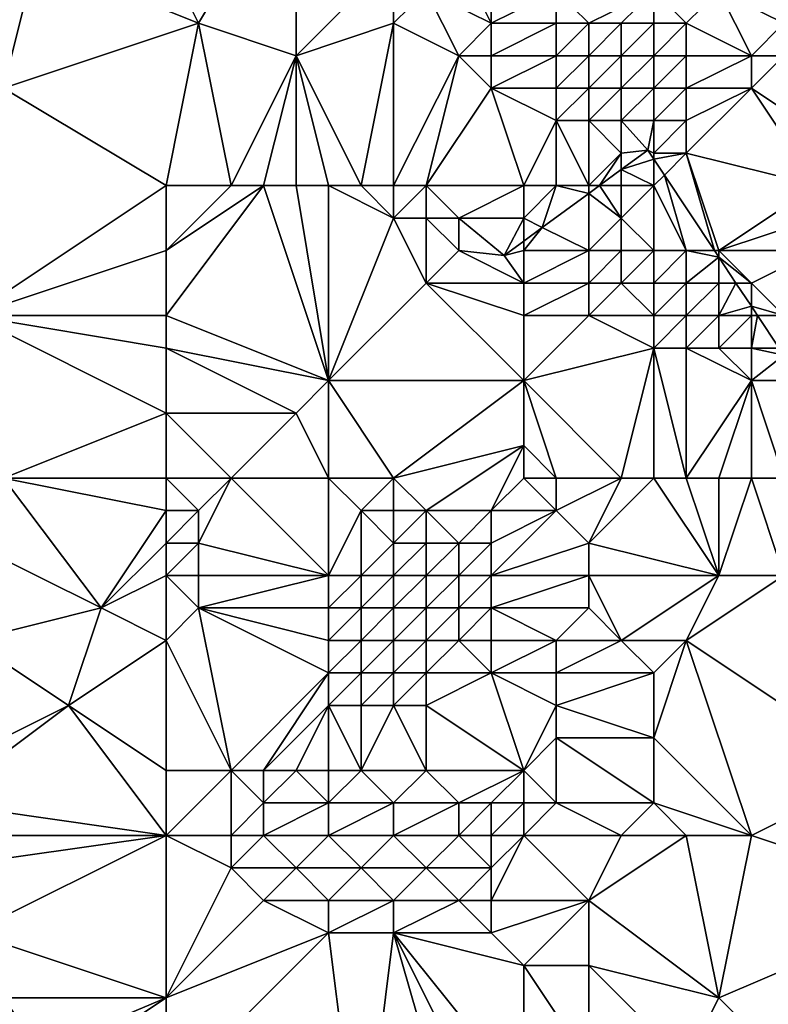
# Model space of a CAD drawing. Units: metres. Extents: x 71875 to 72500, y 357000 to 357500.
# Drawn here: x 71934 to 71958, y 357224 to 357254 of the extents above; entities that cross this region are included whole.
import ezdxf

# ---------------------------------------------------------------- set-up
doc = ezdxf.new("R2010")
doc.units = ezdxf.units.M
doc.layers.add('Terrain', color=15, linetype='Continuous')

msp = doc.modelspace()

# ---------------------------------------------------------------- linework, layer by layer
at = {"layer": 'Terrain'}
for points in [[(71927, 357259, 457.64), (71934, 357252, 459.26), (71935, 357256, 459.28), (71927, 357259, 457.64)], [(71943, 357259, 461.01), (71939, 357256, 459.79), (71940, 357254, 460.08), (71943, 357259, 461.01)], [(71943, 357259, 461.01), (71940, 357254, 460.08), (71943, 357253, 460.43), (71943, 357259, 461.01)], [(71943, 357259, 461.01), (71943, 357253, 460.43), (71946, 357256, 461.18), (71943, 357259, 461.01)], [(71940, 357254, 460.08), (71935, 357256, 459.28), (71934, 357252, 459.26), (71940, 357254, 460.08)], [(71939, 357256, 459.79), (71935, 357256, 459.28), (71940, 357254, 460.08), (71939, 357256, 459.79)], [(71946, 357256, 461.18), (71943, 357253, 460.43), (71946, 357254, 461.17), (71946, 357256, 461.18)], [(71946, 357256, 461.18), (71946, 357254, 461.17), (71947, 357255, 461.3), (71946, 357256, 461.18)], [(71948, 357256, 461.31), (71947, 357255, 461.3), (71949, 357254, 461.71), (71948, 357256, 461.31)], [(71948, 357256, 461.31), (71949, 357254, 461.71), (71949, 357256, 461.37), (71948, 357256, 461.31)], [(71949, 357256, 461.37), (71949, 357254, 461.71), (71951, 357255, 461.84), (71949, 357256, 461.37)], [(71957, 357256, 463.23), (71956, 357255, 463.25), (71958, 357254, 464), (71957, 357256, 463.23)], [(71957, 357256, 463.23), (71958, 357254, 464), (71959, 357255, 463.97), (71957, 357256, 463.23)], [(71947, 357255, 461.3), (71946, 357254, 461.17), (71948, 357253, 461.59), (71947, 357255, 461.3)], [(71947, 357255, 461.3), (71948, 357253, 461.59), (71949, 357254, 461.71), (71947, 357255, 461.3)], [(71949, 357254, 461.71), (71951, 357254, 462.23), (71951, 357255, 461.84), (71949, 357254, 461.71)], [(71951, 357255, 461.84), (71951, 357254, 462.23), (71952, 357254, 462.58), (71951, 357255, 461.84)], [(71951, 357255, 461.84), (71952, 357254, 462.58), (71954, 357255, 462.62), (71951, 357255, 461.84)], [(71954, 357255, 462.62), (71952, 357254, 462.58), (71953, 357254, 462.92), (71954, 357255, 462.62)], [(71954, 357255, 462.62), (71953, 357254, 462.92), (71954, 357254, 463.22), (71954, 357255, 462.62)], [(71954, 357255, 462.62), (71954, 357254, 463.22), (71955, 357254, 463.47), (71954, 357255, 462.62)], [(71954, 357255, 462.62), (71955, 357254, 463.47), (71956, 357255, 463.25), (71954, 357255, 462.62)], [(71956, 357255, 463.25), (71955, 357254, 463.47), (71957, 357253, 464.13), (71956, 357255, 463.25)], [(71956, 357255, 463.25), (71957, 357253, 464.13), (71958, 357254, 464), (71956, 357255, 463.25)], [(71939, 357249, 460.14), (71940, 357254, 460.08), (71934, 357252, 459.26), (71939, 357249, 460.14)], [(71939, 357249, 460.14), (71941, 357249, 460.26), (71940, 357254, 460.08), (71939, 357249, 460.14)], [(71941, 357249, 460.26), (71943, 357253, 460.43), (71940, 357254, 460.08), (71941, 357249, 460.26)], [(71945, 357249, 460.53), (71946, 357254, 461.17), (71943, 357253, 460.43), (71945, 357249, 460.53)], [(71945, 357249, 460.53), (71946, 357249, 460.67), (71946, 357254, 461.17), (71945, 357249, 460.53)], [(71946, 357249, 460.67), (71948, 357253, 461.59), (71946, 357254, 461.17), (71946, 357249, 460.67)], [(71949, 357254, 461.71), (71948, 357253, 461.59), (71949, 357253, 461.88), (71949, 357254, 461.71)], [(71949, 357254, 461.71), (71949, 357253, 461.88), (71951, 357254, 462.23), (71949, 357254, 461.71)], [(71949, 357253, 461.88), (71951, 357253, 462.6), (71951, 357254, 462.23), (71949, 357253, 461.88)], [(71951, 357254, 462.23), (71951, 357253, 462.6), (71952, 357254, 462.58), (71951, 357254, 462.23)], [(71952, 357254, 462.58), (71951, 357253, 462.6), (71952, 357253, 463.07), (71952, 357254, 462.58)], [(71952, 357254, 462.58), (71952, 357253, 463.07), (71953, 357254, 462.92), (71952, 357254, 462.58)], [(71953, 357254, 462.92), (71952, 357253, 463.07), (71953, 357253, 463.48), (71953, 357254, 462.92)], [(71953, 357254, 462.92), (71953, 357253, 463.48), (71954, 357254, 463.22), (71953, 357254, 462.92)], [(71954, 357254, 463.22), (71953, 357253, 463.48), (71954, 357253, 463.78), (71954, 357254, 463.22)], [(71954, 357254, 463.22), (71954, 357253, 463.78), (71955, 357254, 463.47), (71954, 357254, 463.22)], [(71955, 357254, 463.47), (71954, 357253, 463.78), (71955, 357253, 463.96), (71955, 357254, 463.47)], [(71955, 357254, 463.47), (71955, 357253, 463.96), (71957, 357253, 464.13), (71955, 357254, 463.47)], [(71958, 357254, 464), (71957, 357253, 464.13), (71958, 357253, 464.2), (71958, 357254, 464)], [(71941, 357249, 460.26), (71942, 357249, 460.31), (71943, 357253, 460.43), (71941, 357249, 460.26)], [(71942, 357249, 460.31), (71943, 357249, 460.36), (71943, 357253, 460.43), (71942, 357249, 460.31)], [(71943, 357249, 460.36), (71944, 357249, 460.43), (71943, 357253, 460.43), (71943, 357249, 460.36)], [(71944, 357249, 460.43), (71945, 357249, 460.53), (71943, 357253, 460.43), (71944, 357249, 460.43)], [(71946, 357249, 460.67), (71947, 357249, 460.9), (71948, 357253, 461.59), (71946, 357249, 460.67)], [(71947, 357249, 460.9), (71949, 357252, 461.98), (71948, 357253, 461.59), (71947, 357249, 460.9)], [(71948, 357253, 461.59), (71949, 357252, 461.98), (71949, 357253, 461.88), (71948, 357253, 461.59)], [(71949, 357253, 461.88), (71949, 357252, 461.98), (71951, 357253, 462.6), (71949, 357253, 461.88)], [(71949, 357252, 461.98), (71951, 357252, 462.85), (71951, 357253, 462.6), (71949, 357252, 461.98)], [(71951, 357253, 462.6), (71951, 357252, 462.85), (71952, 357253, 463.07), (71951, 357253, 462.6)], [(71952, 357253, 463.07), (71951, 357252, 462.85), (71952, 357252, 463.4), (71952, 357253, 463.07)], [(71952, 357253, 463.07), (71952, 357252, 463.4), (71953, 357253, 463.48), (71952, 357253, 463.07)], [(71953, 357253, 463.48), (71952, 357252, 463.4), (71953, 357252, 463.85), (71953, 357253, 463.48)], [(71953, 357253, 463.48), (71953, 357252, 463.85), (71954, 357253, 463.78), (71953, 357253, 463.48)], [(71954, 357253, 463.78), (71953, 357252, 463.85), (71954, 357252, 464.14), (71954, 357253, 463.78)], [(71954, 357253, 463.78), (71954, 357252, 464.14), (71955, 357253, 463.96), (71954, 357253, 463.78)], [(71955, 357253, 463.96), (71954, 357252, 464.14), (71955, 357252, 464.28), (71955, 357253, 463.96)], [(71955, 357253, 463.96), (71955, 357252, 464.28), (71957, 357253, 464.13), (71955, 357253, 463.96)], [(71957, 357253, 464.13), (71955, 357252, 464.28), (71957, 357252, 464.31), (71957, 357253, 464.13)], [(71957, 357253, 464.13), (71957, 357252, 464.31), (71958, 357253, 464.2), (71957, 357253, 464.13)], [(71958, 357253, 464.2), (71957, 357252, 464.31), (71960, 357250, 464.49), (71958, 357253, 464.2)], [(71939, 357249, 460.14), (71934, 357252, 459.26), (71933, 357245, 459.02), (71939, 357249, 460.14)], [(71947, 357249, 460.9), (71950, 357249, 462.06), (71949, 357252, 461.98), (71947, 357249, 460.9)], [(71949, 357252, 461.98), (71951, 357251, 462.92), (71951, 357252, 462.85), (71949, 357252, 461.98)], [(71950, 357249, 462.06), (71951, 357251, 462.92), (71949, 357252, 461.98), (71950, 357249, 462.06)], [(71951, 357252, 462.85), (71951, 357251, 462.92), (71952, 357252, 463.4), (71951, 357252, 462.85)], [(71952, 357252, 463.4), (71951, 357251, 462.92), (71952, 357251, 463.5), (71952, 357252, 463.4)], [(71952, 357252, 463.4), (71952, 357251, 463.5), (71953, 357252, 463.85), (71952, 357252, 463.4)], [(71953, 357252, 463.85), (71952, 357251, 463.5), (71953, 357251, 463.96), (71953, 357252, 463.85)], [(71953, 357252, 463.85), (71953, 357251, 463.96), (71954, 357252, 464.14), (71953, 357252, 463.85)], [(71954, 357252, 464.14), (71953, 357251, 463.96), (71954, 357251, 464.24), (71954, 357252, 464.14)], [(71954, 357252, 464.14), (71954, 357251, 464.24), (71955, 357252, 464.28), (71954, 357252, 464.14)], [(71955, 357252, 464.28), (71954, 357251, 464.24), (71955, 357251, 464.35), (71955, 357252, 464.28)], [(71959, 357249, 464.35), (71957, 357252, 464.31), (71955, 357250, 464.18), (71959, 357249, 464.35)], [(71955, 357252, 464.28), (71955, 357251, 464.35), (71957, 357252, 464.31), (71955, 357252, 464.28)], [(71957, 357252, 464.31), (71955, 357251, 464.35), (71955, 357250, 464.18), (71957, 357252, 464.31)], [(71959, 357249, 464.35), (71960, 357250, 464.49), (71957, 357252, 464.31), (71959, 357249, 464.35)], [(71950, 357249, 462.06), (71951, 357249, 462.61), (71951, 357251, 462.92), (71950, 357249, 462.06)], [(71951, 357249, 462.61), (71952, 357249, 463.09), (71951, 357251, 462.92), (71951, 357249, 462.61)], [(71952, 357249, 463.09), (71952, 357251, 463.5), (71951, 357251, 462.92), (71952, 357249, 463.09)], [(71952, 357249, 463.09), (71953, 357250, 463.81), (71952, 357251, 463.5), (71952, 357249, 463.09)], [(71952, 357251, 463.5), (71953, 357250, 463.81), (71953, 357251, 463.96), (71952, 357251, 463.5)], [(71953, 357251, 463.96), (71953, 357250, 463.81), (71953.816, 357250.092, 461.49), (71953, 357251, 463.96)], [(71953, 357251, 463.96), (71953.816, 357250.092, 461.49), (71954, 357251, 464.24), (71953, 357251, 463.96)], [(71954, 357251, 464.24), (71953.816, 357250.092, 461.49), (71954, 357250, 464.07), (71954, 357251, 464.24)], [(71954, 357251, 464.24), (71954, 357250, 464.07), (71955, 357251, 464.35), (71954, 357251, 464.24)], [(71955, 357251, 464.35), (71954, 357250, 464.07), (71955, 357250, 464.18), (71955, 357251, 464.35)], [(71952, 357249, 463.09), (71952.326, 357249, 461.437), (71953, 357250, 463.81), (71952, 357249, 463.09)], [(71953, 357249.494, 461.461), (71953, 357250, 463.81), (71952.326, 357249, 461.437), (71953, 357249.494, 461.461)], [(71954, 357249.814, 461.487), (71953.816, 357250.092, 461.49), (71953, 357249.494, 461.461), (71954, 357249.814, 461.487)], [(71953, 357249.494, 461.461), (71953.816, 357250.092, 461.49), (71953, 357250, 463.81), (71953, 357249.494, 461.461)], [(71954, 357249.814, 461.487), (71954, 357250, 464.07), (71953.816, 357250.092, 461.49), (71954, 357249.814, 461.487)], [(71954.325, 357249.325, 461.481), (71955, 357250, 464.18), (71954, 357249.814, 461.487), (71954.325, 357249.325, 461.481)], [(71954, 357249.814, 461.487), (71955, 357250, 464.18), (71954, 357250, 464.07), (71954, 357249.814, 461.487)], [(71955.865, 357247, 461.455), (71955, 357250, 464.18), (71954.325, 357249.325, 461.481), (71955.865, 357247, 461.455)], [(71959, 357249, 464.35), (71955, 357250, 464.18), (71956, 357247, 462.89), (71959, 357249, 464.35)], [(71956, 357247, 462.89), (71955, 357250, 464.18), (71955.865, 357247, 461.455), (71956, 357247, 462.89)], [(71954, 357249, 463.68), (71954, 357249.814, 461.487), (71953, 357249.494, 461.461), (71954, 357249, 463.68)], [(71954, 357249, 463.68), (71954.325, 357249.325, 461.481), (71954, 357249.814, 461.487), (71954, 357249, 463.68)], [(71953, 357249, 463.45), (71953, 357249.494, 461.461), (71952.326, 357249, 461.437), (71953, 357249, 463.45)], [(71953, 357249, 463.45), (71954, 357249, 463.68), (71953, 357249.494, 461.461), (71953, 357249, 463.45)], [(71954, 357249, 463.68), (71955, 357247, 462.74), (71954.325, 357249.325, 461.481), (71954, 357249, 463.68)], [(71955, 357247, 462.74), (71955.865, 357247, 461.455), (71954.325, 357249.325, 461.481), (71955, 357247, 462.74)], [(71939, 357249, 460.14), (71933, 357245, 459.02), (71939, 357247, 460.2), (71939, 357249, 460.14)], [(71939, 357249, 460.14), (71939, 357247, 460.2), (71941, 357249, 460.26), (71939, 357249, 460.14)], [(71941, 357249, 460.26), (71939, 357247, 460.2), (71942, 357249, 460.31), (71941, 357249, 460.26)], [(71942, 357249, 460.31), (71939, 357245, 460.26), (71944, 357243, 460.79), (71942, 357249, 460.31)], [(71942, 357249, 460.31), (71939, 357247, 460.2), (71939, 357245, 460.26), (71942, 357249, 460.31)], [(71942, 357249, 460.31), (71944, 357243, 460.79), (71943, 357249, 460.36), (71942, 357249, 460.31)], [(71943, 357249, 460.36), (71944, 357243, 460.79), (71944, 357249, 460.43), (71943, 357249, 460.36)], [(71944, 357249, 460.43), (71944, 357243, 460.79), (71946, 357248, 460.63), (71944, 357249, 460.43)], [(71944, 357249, 460.43), (71946, 357248, 460.63), (71945, 357249, 460.53), (71944, 357249, 460.43)], [(71945, 357249, 460.53), (71946, 357248, 460.63), (71946, 357249, 460.67), (71945, 357249, 460.53)], [(71946, 357249, 460.67), (71946, 357248, 460.63), (71947, 357249, 460.9), (71946, 357249, 460.67)], [(71947, 357249, 460.9), (71946, 357248, 460.63), (71947, 357248, 460.82), (71947, 357249, 460.9)], [(71947, 357249, 460.9), (71947, 357248, 460.82), (71948, 357248, 461.1), (71947, 357249, 460.9)], [(71947, 357249, 460.9), (71948, 357248, 461.1), (71950, 357249, 462.06), (71947, 357249, 460.9)], [(71948, 357248, 461.1), (71950, 357248, 461.83), (71950, 357249, 462.06), (71948, 357248, 461.1)], [(71950, 357249, 462.06), (71950, 357248, 461.83), (71951, 357249, 462.61), (71950, 357249, 462.06)], [(71951, 357249, 462.61), (71950, 357248, 461.83), (71950.572, 357247.714, 461.374), (71951, 357249, 462.61)], [(71951, 357249, 462.61), (71950.572, 357247.714, 461.374), (71952, 357248.761, 461.425), (71951, 357249, 462.61)], [(71951, 357249, 462.61), (71952, 357248.761, 461.425), (71952, 357249, 463.09), (71951, 357249, 462.61)], [(71952, 357249, 463.09), (71952, 357248.761, 461.425), (71952.326, 357249, 461.437), (71952, 357249, 463.09)], [(71953, 357248, 462.98), (71952.326, 357249, 461.437), (71952, 357248.761, 461.425), (71953, 357248, 462.98)], [(71953, 357249, 463.45), (71952.326, 357249, 461.437), (71953, 357248, 462.98), (71953, 357249, 463.45)], [(71953, 357249, 463.45), (71953, 357248, 462.98), (71954, 357249, 463.68), (71953, 357249, 463.45)], [(71954, 357249, 463.68), (71953, 357248, 462.98), (71954, 357247, 462.64), (71954, 357249, 463.68)], [(71954, 357249, 463.68), (71954, 357247, 462.64), (71955, 357247, 462.74), (71954, 357249, 463.68)], [(71959, 357249, 464.35), (71956, 357247, 462.89), (71959, 357248, 464.21), (71959, 357249, 464.35)], [(71952, 357247, 462.29), (71952, 357248.761, 461.425), (71950.572, 357247.714, 461.374), (71952, 357247, 462.29)], [(71953, 357248, 462.98), (71952, 357248.761, 461.425), (71952, 357247, 462.29), (71953, 357248, 462.98)], [(71946, 357248, 460.63), (71944, 357243, 460.79), (71947, 357246, 460.84), (71946, 357248, 460.63)], [(71946, 357248, 460.63), (71947, 357246, 460.84), (71947, 357248, 460.82), (71946, 357248, 460.63)], [(71947, 357248, 460.82), (71947, 357246, 460.84), (71948, 357247, 461.04), (71947, 357248, 460.82)], [(71947, 357248, 460.82), (71948, 357247, 461.04), (71948, 357248, 461.1), (71947, 357248, 460.82)], [(71948, 357248, 461.1), (71949.394, 357246.851, 461.332), (71950, 357248, 461.83), (71948, 357248, 461.1)], [(71948, 357248, 461.1), (71948, 357247, 461.04), (71949.394, 357246.851, 461.332), (71948, 357248, 461.1)], [(71949.394, 357246.851, 461.332), (71950, 357247.295, 461.354), (71950, 357248, 461.83), (71949.394, 357246.851, 461.332)], [(71950, 357248, 461.83), (71950, 357247.295, 461.354), (71950.572, 357247.714, 461.374), (71950, 357248, 461.83)], [(71950, 357247, 461.63), (71950.572, 357247.714, 461.374), (71950, 357247.295, 461.354), (71950, 357247, 461.63)], [(71950, 357247, 461.63), (71952, 357247, 462.29), (71950.572, 357247.714, 461.374), (71950, 357247, 461.63)], [(71953, 357248, 462.98), (71952, 357247, 462.29), (71953, 357247, 462.51), (71953, 357248, 462.98)], [(71953, 357248, 462.98), (71953, 357247, 462.51), (71954, 357247, 462.64), (71953, 357248, 462.98)], [(71959, 357248, 464.21), (71956, 357247, 462.89), (71959, 357247, 463.97), (71959, 357248, 464.21)], [(71949.394, 357246.851, 461.332), (71950, 357247, 461.63), (71950, 357247.295, 461.354), (71949.394, 357246.851, 461.332)], [(71939, 357247, 460.2), (71933, 357245, 459.02), (71939, 357245, 460.26), (71939, 357247, 460.2)], [(71948, 357247, 461.04), (71947, 357246, 460.84), (71950, 357246, 461.5), (71948, 357247, 461.04)], [(71948, 357247, 461.04), (71950, 357246, 461.5), (71949.394, 357246.851, 461.332), (71948, 357247, 461.04)], [(71949.394, 357246.851, 461.332), (71950, 357246, 461.5), (71950, 357247, 461.63), (71949.394, 357246.851, 461.332)], [(71950, 357247, 461.63), (71950, 357246, 461.5), (71952, 357247, 462.29), (71950, 357247, 461.63)], [(71952, 357247, 462.29), (71950, 357246, 461.5), (71952, 357246, 461.98), (71952, 357247, 462.29)], [(71952, 357247, 462.29), (71952, 357246, 461.98), (71953, 357247, 462.51), (71952, 357247, 462.29)], [(71953, 357247, 462.51), (71952, 357246, 461.98), (71953, 357246, 462.11), (71953, 357247, 462.51)], [(71953, 357247, 462.51), (71953, 357246, 462.11), (71954, 357247, 462.64), (71953, 357247, 462.51)], [(71954, 357247, 462.64), (71953, 357246, 462.11), (71954, 357246, 462.17), (71954, 357247, 462.64)], [(71954, 357247, 462.64), (71954, 357246, 462.17), (71955, 357247, 462.74), (71954, 357247, 462.64)], [(71955, 357247, 462.74), (71954, 357246, 462.17), (71955, 357246, 462.21), (71955, 357247, 462.74)], [(71955, 357247, 462.74), (71955, 357246, 462.21), (71956, 357246.796, 461.453), (71955, 357247, 462.74)], [(71955, 357247, 462.74), (71956, 357246.796, 461.453), (71955.865, 357247, 461.455), (71955, 357247, 462.74)], [(71955, 357246, 462.21), (71956, 357246, 462.32), (71956, 357246.796, 461.453), (71955, 357246, 462.21)], [(71956, 357247, 462.89), (71955.865, 357247, 461.455), (71956, 357246.796, 461.453), (71956, 357247, 462.89)], [(71956, 357247, 462.89), (71956, 357246.796, 461.453), (71957, 357246, 462.59), (71956, 357247, 462.89)], [(71956, 357247, 462.89), (71957, 357246, 462.59), (71959, 357247, 463.97), (71956, 357247, 462.89)], [(71956, 357246, 462.32), (71956.527, 357246, 461.444), (71956, 357246.796, 461.453), (71956, 357246, 462.32)], [(71957, 357246, 462.59), (71956, 357246.796, 461.453), (71956.527, 357246, 461.444), (71957, 357246, 462.59)], [(71959, 357247, 463.97), (71957, 357246, 462.59), (71958, 357245, 462.44), (71959, 357247, 463.97)], [(71947, 357246, 460.84), (71944, 357243, 460.79), (71950, 357243, 461.47), (71947, 357246, 460.84)], [(71947, 357246, 460.84), (71950, 357243, 461.47), (71950, 357245, 461.44), (71947, 357246, 460.84)], [(71947, 357246, 460.84), (71950, 357245, 461.44), (71950, 357246, 461.5), (71947, 357246, 460.84)], [(71950, 357246, 461.5), (71950, 357245, 461.44), (71952, 357246, 461.98), (71950, 357246, 461.5)], [(71952, 357246, 461.98), (71950, 357245, 461.44), (71952, 357245, 461.77), (71952, 357246, 461.98)], [(71952, 357246, 461.98), (71952, 357245, 461.77), (71953, 357246, 462.11), (71952, 357246, 461.98)], [(71953, 357246, 462.11), (71952, 357245, 461.77), (71954, 357245, 461.83), (71953, 357246, 462.11)], [(71953, 357246, 462.11), (71954, 357245, 461.83), (71954, 357246, 462.17), (71953, 357246, 462.11)], [(71954, 357246, 462.17), (71954, 357245, 461.83), (71955, 357246, 462.21), (71954, 357246, 462.17)], [(71955, 357246, 462.21), (71954, 357245, 461.83), (71955, 357245, 461.79), (71955, 357246, 462.21)], [(71955, 357246, 462.21), (71955, 357245, 461.79), (71956, 357246, 462.32), (71955, 357246, 462.21)], [(71956, 357246, 462.32), (71955, 357245, 461.79), (71956, 357245, 461.82), (71956, 357246, 462.32)], [(71956, 357246, 462.32), (71956, 357245, 461.82), (71956.527, 357246, 461.444), (71956, 357246, 462.32)], [(71956, 357245, 461.82), (71957, 357245.286, 461.436), (71956.527, 357246, 461.444), (71956, 357245, 461.82)], [(71957, 357246, 462.59), (71956.527, 357246, 461.444), (71957, 357245.286, 461.436), (71957, 357246, 462.59)], [(71957, 357246, 462.59), (71957, 357245.286, 461.436), (71958, 357245, 462.44), (71957, 357246, 462.59)], [(71956, 357245, 461.82), (71957, 357245, 462.02), (71957, 357245.286, 461.436), (71956, 357245, 461.82)], [(71957, 357245, 462.02), (71957.19, 357245, 461.433), (71957, 357245.286, 461.436), (71957, 357245, 462.02)], [(71958, 357245, 462.44), (71957, 357245.286, 461.436), (71957.19, 357245, 461.433), (71958, 357245, 462.44)], [(71939, 357245, 460.26), (71933, 357245, 459.02), (71939, 357244, 460.28), (71939, 357245, 460.26)], [(71939, 357244, 460.28), (71933, 357245, 459.02), (71939, 357242, 460.2), (71939, 357244, 460.28)], [(71939, 357242, 460.2), (71933, 357245, 459.02), (71934, 357240, 458.92), (71939, 357242, 460.2)], [(71939, 357245, 460.26), (71939, 357244, 460.28), (71944, 357243, 460.79), (71939, 357245, 460.26)], [(71950, 357245, 461.44), (71950, 357243, 461.47), (71952, 357245, 461.77), (71950, 357245, 461.44)], [(71952, 357245, 461.77), (71950, 357243, 461.47), (71954, 357244, 461.64), (71952, 357245, 461.77)], [(71952, 357245, 461.77), (71954, 357244, 461.64), (71954, 357245, 461.83), (71952, 357245, 461.77)], [(71954, 357245, 461.83), (71954, 357244, 461.64), (71955, 357245, 461.79), (71954, 357245, 461.83)], [(71955, 357245, 461.79), (71954, 357244, 461.64), (71955, 357244, 461.55), (71955, 357245, 461.79)], [(71955, 357245, 461.79), (71955, 357244, 461.55), (71956, 357245, 461.82), (71955, 357245, 461.79)], [(71956, 357245, 461.82), (71955, 357244, 461.55), (71956, 357244, 461.51), (71956, 357245, 461.82)], [(71956, 357245, 461.82), (71956, 357244, 461.51), (71957, 357245, 462.02), (71956, 357245, 461.82)], [(71957, 357245, 462.02), (71956, 357244, 461.51), (71957, 357244, 461.6), (71957, 357245, 462.02)], [(71957, 357245, 462.02), (71957, 357244, 461.6), (71957.19, 357245, 461.433), (71957, 357245, 462.02)], [(71957, 357244, 461.6), (71957.852, 357244, 461.422), (71957.19, 357245, 461.433), (71957, 357244, 461.6)], [(71958, 357245, 462.44), (71957.19, 357245, 461.433), (71957.852, 357244, 461.422), (71958, 357245, 462.44)], [(71939, 357244, 460.28), (71939, 357242, 460.2), (71943, 357242, 460.67), (71939, 357244, 460.28)], [(71939, 357244, 460.28), (71943, 357242, 460.67), (71944, 357243, 460.79), (71939, 357244, 460.28)], [(71953, 357240, 461.56), (71954, 357244, 461.64), (71950, 357243, 461.47), (71953, 357240, 461.56)], [(71953, 357240, 461.56), (71954, 357240, 461.48), (71954, 357244, 461.64), (71953, 357240, 461.56)], [(71954, 357240, 461.48), (71955, 357240, 461.4), (71954, 357244, 461.64), (71954, 357240, 461.48)], [(71955, 357240, 461.4), (71955, 357244, 461.55), (71954, 357244, 461.64), (71955, 357240, 461.4)], [(71955, 357240, 461.4), (71957, 357243, 461.39), (71955, 357244, 461.55), (71955, 357240, 461.4)], [(71955, 357244, 461.55), (71957, 357243, 461.39), (71956, 357244, 461.51), (71955, 357244, 461.55)], [(71956, 357244, 461.51), (71957, 357243, 461.39), (71957, 357244, 461.6), (71956, 357244, 461.51)], [(71957, 357244, 461.6), (71958, 357243.777, 461.419), (71957.852, 357244, 461.422), (71957, 357244, 461.6)], [(71957, 357244, 461.6), (71957, 357243, 461.39), (71958, 357243.777, 461.419), (71957, 357244, 461.6)], [(71957, 357243, 461.39), (71958, 357243, 461.58), (71958, 357243.777, 461.419), (71957, 357243, 461.39)], [(71944, 357240, 460.77), (71944, 357243, 460.79), (71943, 357242, 460.67), (71944, 357240, 460.77)], [(71944, 357240, 460.77), (71946, 357240, 461.23), (71944, 357243, 460.79), (71944, 357240, 460.77)], [(71946, 357240, 461.23), (71950, 357243, 461.47), (71944, 357243, 460.79), (71946, 357240, 461.23)], [(71946, 357240, 461.23), (71950, 357241, 461.53), (71950, 357243, 461.47), (71946, 357240, 461.23)], [(71951, 357240, 461.64), (71953, 357240, 461.56), (71950, 357243, 461.47), (71951, 357240, 461.64)], [(71951, 357240, 461.64), (71950, 357243, 461.47), (71950, 357241, 461.53), (71951, 357240, 461.64)], [(71955, 357240, 461.4), (71956, 357240, 461.35), (71957, 357243, 461.39), (71955, 357240, 461.4)], [(71956, 357240, 461.35), (71957, 357240, 461.31), (71957, 357243, 461.39), (71956, 357240, 461.35)], [(71957, 357240, 461.31), (71958, 357240, 461.31), (71957, 357243, 461.39), (71957, 357240, 461.31)], [(71958, 357240, 461.31), (71958, 357243, 461.58), (71957, 357243, 461.39), (71958, 357240, 461.31)], [(71939, 357240, 459.85), (71939, 357242, 460.2), (71934, 357240, 458.92), (71939, 357240, 459.85)], [(71939, 357240, 459.85), (71941, 357240, 460.08), (71939, 357242, 460.2), (71939, 357240, 459.85)], [(71941, 357240, 460.08), (71943, 357242, 460.67), (71939, 357242, 460.2), (71941, 357240, 460.08)], [(71941, 357240, 460.08), (71944, 357240, 460.77), (71943, 357242, 460.67), (71941, 357240, 460.08)], [(71946, 357240, 461.23), (71947, 357239, 461.62), (71950, 357241, 461.53), (71946, 357240, 461.23)], [(71947, 357239, 461.62), (71949, 357239, 461.81), (71950, 357241, 461.53), (71947, 357239, 461.62)], [(71949, 357239, 461.81), (71950, 357240, 461.78), (71950, 357241, 461.53), (71949, 357239, 461.81)], [(71950, 357240, 461.78), (71951, 357240, 461.64), (71950, 357241, 461.53), (71950, 357240, 461.78)], [(71934, 357240, 458.92), (71933, 357238, 458.81), (71937, 357236, 459.12), (71934, 357240, 458.92)], [(71939, 357240, 459.85), (71934, 357240, 458.92), (71939, 357239, 459.59), (71939, 357240, 459.85)], [(71939, 357239, 459.59), (71934, 357240, 458.92), (71937, 357236, 459.12), (71939, 357239, 459.59)], [(71939, 357240, 459.85), (71940, 357239, 459.7), (71941, 357240, 460.08), (71939, 357240, 459.85)], [(71939, 357240, 459.85), (71939, 357239, 459.59), (71940, 357239, 459.7), (71939, 357240, 459.85)], [(71941, 357240, 460.08), (71940, 357238, 459.49), (71944, 357237, 460.9), (71941, 357240, 460.08)], [(71941, 357240, 460.08), (71940, 357239, 459.7), (71940, 357238, 459.49), (71941, 357240, 460.08)], [(71941, 357240, 460.08), (71944, 357237, 460.9), (71944, 357240, 460.77), (71941, 357240, 460.08)], [(71944, 357240, 460.77), (71944, 357237, 460.9), (71945, 357239, 461.15), (71944, 357240, 460.77)], [(71944, 357240, 460.77), (71945, 357239, 461.15), (71946, 357240, 461.23), (71944, 357240, 460.77)], [(71946, 357240, 461.23), (71945, 357239, 461.15), (71946, 357239, 461.42), (71946, 357240, 461.23)], [(71946, 357240, 461.23), (71946, 357239, 461.42), (71947, 357239, 461.62), (71946, 357240, 461.23)], [(71949, 357239, 461.81), (71951, 357239, 461.86), (71950, 357240, 461.78), (71949, 357239, 461.81)], [(71950, 357240, 461.78), (71951, 357239, 461.86), (71951, 357240, 461.64), (71950, 357240, 461.78)], [(71951, 357240, 461.64), (71951, 357239, 461.86), (71953, 357240, 461.56), (71951, 357240, 461.64)], [(71953, 357240, 461.56), (71951, 357239, 461.86), (71952, 357238, 461.82), (71953, 357240, 461.56)], [(71953, 357240, 461.56), (71952, 357238, 461.82), (71954, 357240, 461.48), (71953, 357240, 461.56)], [(71954, 357240, 461.48), (71952, 357238, 461.82), (71956, 357237, 461.4), (71954, 357240, 461.48)], [(71954, 357240, 461.48), (71956, 357237, 461.4), (71955, 357240, 461.4), (71954, 357240, 461.48)], [(71955, 357240, 461.4), (71956, 357237, 461.4), (71956, 357240, 461.35), (71955, 357240, 461.4)], [(71956, 357240, 461.35), (71956, 357237, 461.4), (71957, 357240, 461.31), (71956, 357240, 461.35)], [(71957, 357240, 461.31), (71956, 357237, 461.4), (71958, 357237, 461.28), (71957, 357240, 461.31)], [(71957, 357240, 461.31), (71958, 357237, 461.28), (71958, 357240, 461.31), (71957, 357240, 461.31)], [(71939, 357239, 459.59), (71937, 357236, 459.12), (71939, 357238, 459.38), (71939, 357239, 459.59)], [(71939, 357239, 459.59), (71939, 357238, 459.38), (71940, 357239, 459.7), (71939, 357239, 459.59)], [(71940, 357239, 459.7), (71939, 357238, 459.38), (71940, 357238, 459.49), (71940, 357239, 459.7)], [(71945, 357239, 461.15), (71944, 357237, 460.9), (71945, 357237, 461.31), (71945, 357239, 461.15)], [(71945, 357239, 461.15), (71945, 357237, 461.31), (71946, 357238, 461.51), (71945, 357239, 461.15)], [(71945, 357239, 461.15), (71946, 357238, 461.51), (71946, 357239, 461.42), (71945, 357239, 461.15)], [(71946, 357239, 461.42), (71946, 357238, 461.51), (71947, 357239, 461.62), (71946, 357239, 461.42)], [(71947, 357239, 461.62), (71946, 357238, 461.51), (71947, 357238, 461.73), (71947, 357239, 461.62)], [(71947, 357239, 461.62), (71947, 357238, 461.73), (71948, 357238, 461.86), (71947, 357239, 461.62)], [(71947, 357239, 461.62), (71948, 357238, 461.86), (71949, 357239, 461.81), (71947, 357239, 461.62)], [(71949, 357239, 461.81), (71948, 357238, 461.86), (71949, 357238, 461.91), (71949, 357239, 461.81)], [(71949, 357239, 461.81), (71949, 357238, 461.91), (71951, 357239, 461.86), (71949, 357239, 461.81)], [(71949, 357238, 461.91), (71949, 357237, 462), (71951, 357239, 461.86), (71949, 357238, 461.91)], [(71949, 357237, 462), (71952, 357238, 461.82), (71951, 357239, 461.86), (71949, 357237, 462)], [(71933, 357238, 458.81), (71933, 357235, 458.9), (71937, 357236, 459.12), (71933, 357238, 458.81)], [(71939, 357238, 459.38), (71937, 357236, 459.12), (71939, 357237, 459.23), (71939, 357238, 459.38)], [(71939, 357238, 459.38), (71939, 357237, 459.23), (71940, 357238, 459.49), (71939, 357238, 459.38)], [(71940, 357238, 459.49), (71939, 357237, 459.23), (71940, 357237, 459.33), (71940, 357238, 459.49)], [(71940, 357238, 459.49), (71940, 357237, 459.33), (71944, 357237, 460.9), (71940, 357238, 459.49)], [(71946, 357238, 461.51), (71945, 357237, 461.31), (71946, 357237, 461.63), (71946, 357238, 461.51)], [(71946, 357238, 461.51), (71946, 357237, 461.63), (71947, 357238, 461.73), (71946, 357238, 461.51)], [(71947, 357238, 461.73), (71946, 357237, 461.63), (71947, 357237, 461.86), (71947, 357238, 461.73)], [(71947, 357238, 461.73), (71947, 357237, 461.86), (71948, 357238, 461.86), (71947, 357238, 461.73)], [(71948, 357238, 461.86), (71947, 357237, 461.86), (71948, 357237, 461.97), (71948, 357238, 461.86)], [(71948, 357238, 461.86), (71948, 357237, 461.97), (71949, 357238, 461.91), (71948, 357238, 461.86)], [(71949, 357238, 461.91), (71948, 357237, 461.97), (71949, 357237, 462), (71949, 357238, 461.91)], [(71949, 357237, 462), (71952, 357237, 461.88), (71952, 357238, 461.82), (71949, 357237, 462)], [(71952, 357238, 461.82), (71952, 357237, 461.88), (71956, 357237, 461.4), (71952, 357238, 461.82)], [(71939, 357237, 459.23), (71937, 357236, 459.12), (71939, 357235, 459.11), (71939, 357237, 459.23)], [(71939, 357237, 459.23), (71939, 357235, 459.11), (71940, 357236, 459.25), (71939, 357237, 459.23)], [(71939, 357237, 459.23), (71940, 357236, 459.25), (71940, 357237, 459.33), (71939, 357237, 459.23)], [(71940, 357237, 459.33), (71940, 357236, 459.25), (71944, 357237, 460.9), (71940, 357237, 459.33)], [(71944, 357237, 460.9), (71940, 357236, 459.25), (71944, 357236, 461), (71944, 357237, 460.9)], [(71944, 357237, 460.9), (71944, 357236, 461), (71945, 357237, 461.31), (71944, 357237, 460.9)], [(71945, 357237, 461.31), (71944, 357236, 461), (71945, 357236, 461.44), (71945, 357237, 461.31)], [(71945, 357237, 461.31), (71945, 357236, 461.44), (71946, 357237, 461.63), (71945, 357237, 461.31)], [(71946, 357237, 461.63), (71945, 357236, 461.44), (71946, 357236, 461.77), (71946, 357237, 461.63)], [(71946, 357237, 461.63), (71946, 357236, 461.77), (71947, 357237, 461.86), (71946, 357237, 461.63)], [(71947, 357237, 461.86), (71946, 357236, 461.77), (71947, 357236, 461.97), (71947, 357237, 461.86)], [(71947, 357237, 461.86), (71947, 357236, 461.97), (71948, 357237, 461.97), (71947, 357237, 461.86)], [(71948, 357237, 461.97), (71947, 357236, 461.97), (71948, 357236, 462.06), (71948, 357237, 461.97)], [(71948, 357237, 461.97), (71948, 357236, 462.06), (71949, 357237, 462), (71948, 357237, 461.97)], [(71949, 357237, 462), (71948, 357236, 462.06), (71949, 357236, 462.06), (71949, 357237, 462)], [(71949, 357237, 462), (71949, 357236, 462.06), (71952, 357237, 461.88), (71949, 357237, 462)], [(71949, 357236, 462.06), (71952, 357236, 461.91), (71952, 357237, 461.88), (71949, 357236, 462.06)], [(71952, 357237, 461.88), (71952, 357236, 461.91), (71953, 357235, 461.79), (71952, 357237, 461.88)], [(71952, 357237, 461.88), (71953, 357235, 461.79), (71956, 357237, 461.4), (71952, 357237, 461.88)], [(71956, 357237, 461.4), (71953, 357235, 461.79), (71955, 357235, 461.58), (71956, 357237, 461.4)], [(71956, 357237, 461.4), (71955, 357235, 461.58), (71958, 357237, 461.28), (71956, 357237, 461.4)], [(71958, 357237, 461.28), (71955, 357235, 461.58), (71961, 357231, 461.33), (71958, 357237, 461.28)], [(71937, 357236, 459.12), (71933, 357235, 458.9), (71936, 357233, 459.16), (71937, 357236, 459.12)], [(71939, 357235, 459.11), (71937, 357236, 459.12), (71936, 357233, 459.16), (71939, 357235, 459.11)], [(71941, 357231, 459.81), (71940, 357236, 459.25), (71939, 357235, 459.11), (71941, 357231, 459.81)], [(71941, 357231, 459.81), (71944, 357234, 461.23), (71940, 357236, 459.25), (71941, 357231, 459.81)], [(71940, 357236, 459.25), (71944, 357234, 461.23), (71944, 357235, 461.13), (71940, 357236, 459.25)], [(71940, 357236, 459.25), (71944, 357235, 461.13), (71944, 357236, 461), (71940, 357236, 459.25)], [(71944, 357236, 461), (71944, 357235, 461.13), (71945, 357236, 461.44), (71944, 357236, 461)], [(71945, 357236, 461.44), (71944, 357235, 461.13), (71945, 357235, 461.56), (71945, 357236, 461.44)], [(71945, 357236, 461.44), (71945, 357235, 461.56), (71946, 357236, 461.77), (71945, 357236, 461.44)], [(71946, 357236, 461.77), (71945, 357235, 461.56), (71946, 357235, 461.88), (71946, 357236, 461.77)], [(71946, 357236, 461.77), (71946, 357235, 461.88), (71947, 357236, 461.97), (71946, 357236, 461.77)], [(71947, 357236, 461.97), (71946, 357235, 461.88), (71947, 357235, 462.05), (71947, 357236, 461.97)], [(71947, 357236, 461.97), (71947, 357235, 462.05), (71948, 357236, 462.06), (71947, 357236, 461.97)], [(71948, 357236, 462.06), (71947, 357235, 462.05), (71948, 357235, 462.11), (71948, 357236, 462.06)], [(71948, 357236, 462.06), (71948, 357235, 462.11), (71949, 357236, 462.06), (71948, 357236, 462.06)], [(71949, 357236, 462.06), (71948, 357235, 462.11), (71949, 357235, 462.08), (71949, 357236, 462.06)], [(71949, 357236, 462.06), (71951, 357235, 462.02), (71952, 357236, 461.91), (71949, 357236, 462.06)], [(71949, 357236, 462.06), (71949, 357235, 462.08), (71951, 357235, 462.02), (71949, 357236, 462.06)], [(71952, 357236, 461.91), (71951, 357235, 462.02), (71953, 357235, 461.79), (71952, 357236, 461.91)], [(71932, 357231, 459.22), (71936, 357233, 459.16), (71933, 357235, 458.9), (71932, 357231, 459.22)], [(71939, 357231, 459.22), (71939, 357235, 459.11), (71936, 357233, 459.16), (71939, 357231, 459.22)], [(71939, 357231, 459.22), (71941, 357231, 459.81), (71939, 357235, 459.11), (71939, 357231, 459.22)], [(71944, 357235, 461.13), (71944, 357234, 461.23), (71945, 357235, 461.56), (71944, 357235, 461.13)], [(71945, 357235, 461.56), (71944, 357234, 461.23), (71945, 357234, 461.63), (71945, 357235, 461.56)], [(71945, 357235, 461.56), (71945, 357234, 461.63), (71946, 357235, 461.88), (71945, 357235, 461.56)], [(71946, 357235, 461.88), (71945, 357234, 461.63), (71946, 357234, 461.91), (71946, 357235, 461.88)], [(71946, 357235, 461.88), (71946, 357234, 461.91), (71947, 357235, 462.05), (71946, 357235, 461.88)], [(71947, 357235, 462.05), (71946, 357234, 461.91), (71947, 357234, 462.05), (71947, 357235, 462.05)], [(71947, 357235, 462.05), (71947, 357234, 462.05), (71948, 357235, 462.11), (71947, 357235, 462.05)], [(71948, 357235, 462.11), (71947, 357234, 462.05), (71949, 357234, 462.02), (71948, 357235, 462.11)], [(71948, 357235, 462.11), (71949, 357234, 462.02), (71949, 357235, 462.08), (71948, 357235, 462.11)], [(71949, 357235, 462.08), (71949, 357234, 462.02), (71951, 357235, 462.02), (71949, 357235, 462.08)], [(71949, 357234, 462.02), (71951, 357234, 461.96), (71951, 357235, 462.02), (71949, 357234, 462.02)], [(71951, 357235, 462.02), (71951, 357234, 461.96), (71953, 357235, 461.79), (71951, 357235, 462.02)], [(71953, 357235, 461.79), (71951, 357234, 461.96), (71954, 357234, 461.67), (71953, 357235, 461.79)], [(71953, 357235, 461.79), (71954, 357234, 461.67), (71955, 357235, 461.58), (71953, 357235, 461.79)], [(71957, 357229, 461.15), (71955, 357235, 461.58), (71954, 357232, 461.52), (71957, 357229, 461.15)], [(71955, 357235, 461.58), (71954, 357234, 461.67), (71954, 357232, 461.52), (71955, 357235, 461.58)], [(71957, 357229, 461.15), (71961, 357231, 461.33), (71955, 357235, 461.58), (71957, 357229, 461.15)], [(71941, 357231, 459.81), (71942, 357231, 460.18), (71944, 357234, 461.23), (71941, 357231, 459.81)], [(71942, 357231, 460.18), (71944, 357233, 461.24), (71944, 357234, 461.23), (71942, 357231, 460.18)], [(71944, 357234, 461.23), (71944, 357233, 461.24), (71945, 357234, 461.63), (71944, 357234, 461.23)], [(71945, 357234, 461.63), (71944, 357233, 461.24), (71945, 357233, 461.59), (71945, 357234, 461.63)], [(71945, 357234, 461.63), (71945, 357233, 461.59), (71946, 357234, 461.91), (71945, 357234, 461.63)], [(71946, 357234, 461.91), (71945, 357233, 461.59), (71946, 357233, 461.82), (71946, 357234, 461.91)], [(71946, 357234, 461.91), (71946, 357233, 461.82), (71947, 357234, 462.05), (71946, 357234, 461.91)], [(71947, 357234, 462.05), (71946, 357233, 461.82), (71947, 357233, 461.93), (71947, 357234, 462.05)], [(71947, 357234, 462.05), (71947, 357233, 461.93), (71949, 357234, 462.02), (71947, 357234, 462.05)], [(71950, 357231, 461.32), (71949, 357234, 462.02), (71947, 357233, 461.93), (71950, 357231, 461.32)], [(71949, 357234, 462.02), (71951, 357233, 461.84), (71951, 357234, 461.96), (71949, 357234, 462.02)], [(71950, 357231, 461.32), (71951, 357233, 461.84), (71949, 357234, 462.02), (71950, 357231, 461.32)], [(71951, 357234, 461.96), (71951, 357233, 461.84), (71954, 357234, 461.67), (71951, 357234, 461.96)], [(71954, 357234, 461.67), (71951, 357233, 461.84), (71954, 357232, 461.52), (71954, 357234, 461.67)], [(71932, 357231, 459.22), (71932, 357230, 459.22), (71936, 357233, 459.16), (71932, 357231, 459.22)], [(71939, 357229, 459.29), (71936, 357233, 459.16), (71932, 357230, 459.22), (71939, 357229, 459.29)], [(71939, 357231, 459.22), (71936, 357233, 459.16), (71939, 357229, 459.29), (71939, 357231, 459.22)], [(71942, 357231, 460.18), (71943, 357231, 460.54), (71944, 357233, 461.24), (71942, 357231, 460.18)], [(71943, 357231, 460.54), (71944, 357231, 460.85), (71944, 357233, 461.24), (71943, 357231, 460.54)], [(71944, 357231, 460.85), (71945, 357231, 461.09), (71944, 357233, 461.24), (71944, 357231, 460.85)], [(71945, 357231, 461.09), (71945, 357233, 461.59), (71944, 357233, 461.24), (71945, 357231, 461.09)], [(71945, 357231, 461.09), (71947, 357231, 461.29), (71946, 357233, 461.82), (71945, 357231, 461.09)], [(71945, 357231, 461.09), (71946, 357233, 461.82), (71945, 357233, 461.59), (71945, 357231, 461.09)], [(71947, 357231, 461.29), (71947, 357233, 461.93), (71946, 357233, 461.82), (71947, 357231, 461.29)], [(71947, 357231, 461.29), (71950, 357231, 461.32), (71947, 357233, 461.93), (71947, 357231, 461.29)], [(71950, 357231, 461.32), (71951, 357232, 461.65), (71951, 357233, 461.84), (71950, 357231, 461.32)], [(71951, 357233, 461.84), (71951, 357232, 461.65), (71954, 357232, 461.52), (71951, 357233, 461.84)], [(71950, 357231, 461.32), (71951, 357230, 460.88), (71951, 357232, 461.65), (71950, 357231, 461.32)], [(71951, 357230, 460.88), (71954, 357230, 461.1), (71951, 357232, 461.65), (71951, 357230, 460.88)], [(71954, 357230, 461.1), (71954, 357232, 461.52), (71951, 357232, 461.65), (71954, 357230, 461.1)], [(71954, 357230, 461.1), (71957, 357229, 461.15), (71954, 357232, 461.52), (71954, 357230, 461.1)], [(71939, 357231, 459.22), (71939, 357229, 459.29), (71941, 357231, 459.81), (71939, 357231, 459.22)], [(71941, 357231, 459.81), (71939, 357229, 459.29), (71941, 357229, 459.56), (71941, 357231, 459.81)], [(71941, 357231, 459.81), (71941, 357229, 459.56), (71942, 357230, 459.95), (71941, 357231, 459.81)], [(71941, 357231, 459.81), (71942, 357230, 459.95), (71942, 357231, 460.18), (71941, 357231, 459.81)], [(71942, 357231, 460.18), (71942, 357230, 459.95), (71943, 357231, 460.54), (71942, 357231, 460.18)], [(71943, 357231, 460.54), (71942, 357230, 459.95), (71944, 357230, 460.39), (71943, 357231, 460.54)], [(71943, 357231, 460.54), (71944, 357230, 460.39), (71944, 357231, 460.85), (71943, 357231, 460.54)], [(71944, 357231, 460.85), (71944, 357230, 460.39), (71945, 357231, 461.09), (71944, 357231, 460.85)], [(71945, 357231, 461.09), (71944, 357230, 460.39), (71946, 357230, 460.65), (71945, 357231, 461.09)], [(71945, 357231, 461.09), (71946, 357230, 460.65), (71947, 357231, 461.29), (71945, 357231, 461.09)], [(71947, 357231, 461.29), (71946, 357230, 460.65), (71948, 357230, 460.74), (71947, 357231, 461.29)], [(71947, 357231, 461.29), (71948, 357230, 460.74), (71950, 357231, 461.32), (71947, 357231, 461.29)], [(71948, 357230, 460.74), (71949, 357230, 460.75), (71950, 357231, 461.32), (71948, 357230, 460.74)], [(71949, 357230, 460.75), (71950, 357230, 460.58), (71950, 357231, 461.32), (71949, 357230, 460.75)], [(71950, 357231, 461.32), (71950, 357230, 460.58), (71951, 357230, 460.88), (71950, 357231, 461.32)], [(71957, 357229, 461.15), (71963, 357227, 461.32), (71961, 357231, 461.33), (71957, 357229, 461.15)], [(71939, 357229, 459.29), (71932, 357230, 459.22), (71932, 357229, 459.21), (71939, 357229, 459.29)], [(71942, 357230, 459.95), (71941, 357229, 459.56), (71942, 357229, 459.7), (71942, 357230, 459.95)], [(71942, 357230, 459.95), (71942, 357229, 459.7), (71944, 357230, 460.39), (71942, 357230, 459.95)], [(71944, 357230, 460.39), (71942, 357229, 459.7), (71944, 357229, 459.94), (71944, 357230, 460.39)], [(71944, 357230, 460.39), (71944, 357229, 459.94), (71946, 357230, 460.65), (71944, 357230, 460.39)], [(71946, 357230, 460.65), (71944, 357229, 459.94), (71946, 357229, 460.11), (71946, 357230, 460.65)], [(71946, 357230, 460.65), (71946, 357229, 460.11), (71948, 357230, 460.74), (71946, 357230, 460.65)], [(71948, 357230, 460.74), (71946, 357229, 460.11), (71948, 357229, 460.23), (71948, 357230, 460.74)], [(71948, 357230, 460.74), (71948, 357229, 460.23), (71949, 357230, 460.75), (71948, 357230, 460.74)], [(71949, 357230, 460.75), (71948, 357229, 460.23), (71949, 357229, 460.28), (71949, 357230, 460.75)], [(71949, 357230, 460.75), (71949, 357229, 460.28), (71950, 357230, 460.58), (71949, 357230, 460.75)], [(71949, 357229, 460.28), (71950, 357229, 460.3), (71950, 357230, 460.58), (71949, 357229, 460.28)], [(71950, 357230, 460.58), (71950, 357229, 460.3), (71951, 357230, 460.88), (71950, 357230, 460.58)], [(71951, 357230, 460.88), (71950, 357229, 460.3), (71953, 357229, 460.67), (71951, 357230, 460.88)], [(71951, 357230, 460.88), (71953, 357229, 460.67), (71954, 357230, 461.1), (71951, 357230, 460.88)], [(71954, 357230, 461.1), (71953, 357229, 460.67), (71955, 357229, 460.94), (71954, 357230, 461.1)], [(71954, 357230, 461.1), (71955, 357229, 460.94), (71957, 357229, 461.15), (71954, 357230, 461.1)], [(71939, 357229, 459.29), (71932, 357229, 459.21), (71932, 357228, 459.17), (71939, 357229, 459.29)], [(71939, 357229, 459.29), (71932, 357228, 459.17), (71933, 357226, 459.14), (71939, 357229, 459.29)], [(71939, 357229, 459.29), (71933, 357226, 459.14), (71939, 357224, 459.17), (71939, 357229, 459.29)], [(71939, 357229, 459.29), (71939, 357224, 459.17), (71941, 357228, 459.41), (71939, 357229, 459.29)], [(71939, 357229, 459.29), (71941, 357228, 459.41), (71941, 357229, 459.56), (71939, 357229, 459.29)], [(71941, 357229, 459.56), (71941, 357228, 459.41), (71942, 357229, 459.7), (71941, 357229, 459.56)], [(71942, 357229, 459.7), (71941, 357228, 459.41), (71943, 357228, 459.54), (71942, 357229, 459.7)], [(71942, 357229, 459.7), (71943, 357228, 459.54), (71944, 357229, 459.94), (71942, 357229, 459.7)], [(71944, 357229, 459.94), (71943, 357228, 459.54), (71945, 357228, 459.68), (71944, 357229, 459.94)], [(71944, 357229, 459.94), (71945, 357228, 459.68), (71946, 357229, 460.11), (71944, 357229, 459.94)], [(71946, 357229, 460.11), (71945, 357228, 459.68), (71947, 357228, 459.81), (71946, 357229, 460.11)], [(71946, 357229, 460.11), (71947, 357228, 459.81), (71948, 357229, 460.23), (71946, 357229, 460.11)], [(71948, 357229, 460.23), (71947, 357228, 459.81), (71949, 357228, 459.96), (71948, 357229, 460.23)], [(71948, 357229, 460.23), (71949, 357228, 459.96), (71949, 357229, 460.28), (71948, 357229, 460.23)], [(71949, 357229, 460.28), (71949, 357228, 459.96), (71950, 357229, 460.3), (71949, 357229, 460.28)], [(71949, 357228, 459.96), (71949, 357227, 459.71), (71950, 357229, 460.3), (71949, 357228, 459.96)], [(71949, 357227, 459.71), (71952, 357227, 460.17), (71950, 357229, 460.3), (71949, 357227, 459.71)], [(71950, 357229, 460.3), (71952, 357227, 460.17), (71953, 357229, 460.67), (71950, 357229, 460.3)], [(71953, 357229, 460.67), (71952, 357227, 460.17), (71955, 357229, 460.94), (71953, 357229, 460.67)], [(71955, 357229, 460.94), (71952, 357227, 460.17), (71956, 357224, 460.5), (71955, 357229, 460.94)], [(71955, 357229, 460.94), (71956, 357224, 460.5), (71957, 357229, 461.15), (71955, 357229, 460.94)], [(71957, 357229, 461.15), (71956, 357224, 460.5), (71963, 357227, 461.32), (71957, 357229, 461.15)], [(71941, 357228, 459.41), (71939, 357224, 459.17), (71942, 357227, 459.31), (71941, 357228, 459.41)], [(71941, 357228, 459.41), (71942, 357227, 459.31), (71943, 357228, 459.54), (71941, 357228, 459.41)], [(71943, 357228, 459.54), (71942, 357227, 459.31), (71944, 357227, 459.36), (71943, 357228, 459.54)], [(71943, 357228, 459.54), (71944, 357227, 459.36), (71945, 357228, 459.68), (71943, 357228, 459.54)], [(71945, 357228, 459.68), (71944, 357227, 459.36), (71946, 357227, 459.47), (71945, 357228, 459.68)], [(71945, 357228, 459.68), (71946, 357227, 459.47), (71947, 357228, 459.81), (71945, 357228, 459.68)], [(71947, 357228, 459.81), (71946, 357227, 459.47), (71948, 357227, 459.62), (71947, 357228, 459.81)], [(71947, 357228, 459.81), (71948, 357227, 459.62), (71949, 357228, 459.96), (71947, 357228, 459.81)], [(71949, 357228, 459.96), (71948, 357227, 459.62), (71949, 357227, 459.71), (71949, 357228, 459.96)], [(71942, 357227, 459.31), (71939, 357224, 459.17), (71944, 357226, 459.21), (71942, 357227, 459.31)], [(71942, 357227, 459.31), (71944, 357226, 459.21), (71944, 357227, 459.36), (71942, 357227, 459.31)], [(71944, 357227, 459.36), (71944, 357226, 459.21), (71946, 357227, 459.47), (71944, 357227, 459.36)], [(71946, 357227, 459.47), (71944, 357226, 459.21), (71946, 357226, 459.3), (71946, 357227, 459.47)], [(71946, 357227, 459.47), (71946, 357226, 459.3), (71948, 357227, 459.62), (71946, 357227, 459.47)], [(71948, 357227, 459.62), (71946, 357226, 459.3), (71949, 357226, 459.54), (71948, 357227, 459.62)], [(71948, 357227, 459.62), (71949, 357226, 459.54), (71949, 357227, 459.71), (71948, 357227, 459.62)], [(71949, 357227, 459.71), (71949, 357226, 459.54), (71952, 357227, 460.17), (71949, 357227, 459.71)], [(71949, 357226, 459.54), (71950, 357225, 459.57), (71952, 357227, 460.17), (71949, 357226, 459.54)], [(71952, 357227, 460.17), (71950, 357225, 459.57), (71952, 357225, 459.89), (71952, 357227, 460.17)], [(71952, 357227, 460.17), (71952, 357225, 459.89), (71956, 357224, 460.5), (71952, 357227, 460.17)], [(71956, 357224, 460.5), (71958, 357222, 460.67), (71963, 357227, 461.32), (71956, 357224, 460.5)], [(71939, 357224, 459.17), (71933, 357226, 459.14), (71934, 357224, 458.99), (71939, 357224, 459.17)], [(71944, 357226, 459.21), (71939, 357224, 459.17), (71939, 357221, 458.93), (71944, 357226, 459.21)], [(71944, 357226, 459.21), (71939, 357221, 458.93), (71945, 357218, 459.11), (71944, 357226, 459.21)], [(71944, 357226, 459.21), (71945, 357218, 459.11), (71946, 357226, 459.3), (71944, 357226, 459.21)], [(71946, 357226, 459.3), (71945, 357218, 459.11), (71948, 357219, 459.28), (71946, 357226, 459.3)], [(71946, 357226, 459.3), (71948, 357219, 459.28), (71949, 357220, 459.37), (71946, 357226, 459.3)], [(71946, 357226, 459.3), (71949, 357220, 459.37), (71950, 357221, 459.44), (71946, 357226, 459.3)], [(71946, 357226, 459.3), (71950, 357221, 459.44), (71950, 357225, 459.57), (71946, 357226, 459.3)], [(71946, 357226, 459.3), (71950, 357225, 459.57), (71949, 357226, 459.54), (71946, 357226, 459.3)], [(71950, 357225, 459.57), (71952, 357222, 459.69), (71952, 357225, 459.89), (71950, 357225, 459.57)], [(71950, 357225, 459.57), (71950, 357221, 459.44), (71952, 357222, 459.69), (71950, 357225, 459.57)], [(71952, 357225, 459.89), (71952, 357222, 459.69), (71955, 357222, 460.21), (71952, 357225, 459.89)], [(71952, 357225, 459.89), (71955, 357222, 460.21), (71956, 357224, 460.5), (71952, 357225, 459.89)], [(71934, 357224, 458.99), (71934, 357223.594, 458.995), (71935.12, 357222.363, 458.976), (71934, 357224, 458.99)], [(71939, 357224, 459.17), (71934, 357224, 458.99), (71935.12, 357222.363, 458.976), (71939, 357224, 459.17)], [(71939, 357224, 459.17), (71935.12, 357222.363, 458.976), (71936, 357222, 458.83), (71939, 357224, 459.17)], [(71939, 357224, 459.17), (71936, 357222, 458.83), (71939, 357221, 458.93), (71939, 357224, 459.17)], [(71956, 357224, 460.5), (71955, 357222, 460.21), (71958, 357222, 460.67), (71956, 357224, 460.5)]]:
    msp.add_3dface(points, dxfattribs=at)

doc.saveas('drawing.dxf')
